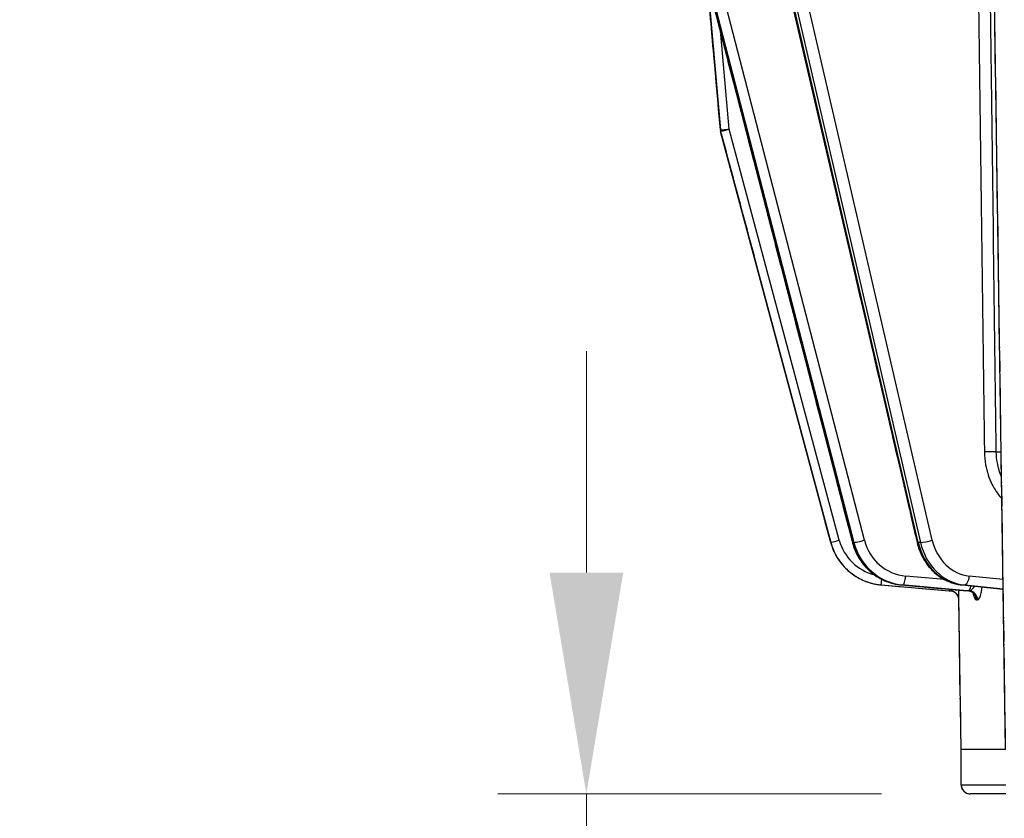
# Model space of a CAD drawing. Units: millimetres. Extents: x 155 to 2090, y 19 to 2724.
# Drawn here: x 532 to 643, y 803 to 893 of the extents above; entities that cross this region are included whole.
import ezdxf

# ---------------------------------------------------------------- set-up
doc = ezdxf.new("R2010")
doc.units = ezdxf.units.MM
doc.header["$LTSCALE"] = 10
doc.linetypes.add('LONG_DASH_DOTTED', pattern=[0.3001, 0.2362, -0.0295, 0.0049, -0.0295])
for name, color, linetype, lineweight in [('Dimensions(Hillmar_metric)', 7, 'Continuous', 13), ('Overlay [based on Phantom Lines(Hillmar_metric)]', 7, 'LONG_DASH_DOTTED', 25), ('Visible Edges(Hillmar_metric)', 7, 'Continuous', 25)]:
    doc.layers.add(name, color=color, linetype=linetype, lineweight=lineweight)
doc.layers.add('Visible Tangent Edges(Hillmar_Metric)', color=7, linetype='Continuous', lineweight=25, true_color=0xc0c0c0)
doc.styles.add('Hillmar_metric_Dimensions', font='arial.ttf')
doc.dimstyles.new('DEFAULT-ISO-Method 1b-Hillmar_metric', dxfattribs={"dimscale": 10, "dimtxt": 2, "dimasz": 2.5, "dimexe": 1, "dimexo": 1, "dimgap": 0.25, "dimtad": 1, "dimtih": 1, "dimtoh": 1, "dimrnd": 1e-08, "dimdsep": 46, "dimtxsty": 'Hillmar_metric_Dimensions', "dimcen": 0.09, "dimdle": 8, "dimclrd": 7, "dimclre": 7, "dimclrt": 7, "dimazin": 2, "dimtfac": 0.75, "dimtmove": 0, "dimatfit": 3, "dimfxl": 1, "dimtolj": 1, "dimlwd": 9, "dimlwe": 9, "dimarcsym": 0})

# ---------------------------------------------------------------- blocks, each defined once
blk = doc.blocks.new('*D23')
at = {"layer": 'Defpoints', "color": 0, "linetype": 'Continuous', "transparency": 16777216}
for p in [(704.13, 780.6), (691.75, 758.88)]:
    blk.add_point(p, dxfattribs=at)
at = {"layer": 'Dimensions(Hillmar_metric)', "color": 7, "linetype": 'Continuous', "lineweight": 9, "transparency": 16777216}
for p, q in [((716.52, 802.32), (728.9, 824.04)), ((704.13, 780.6), (691.75, 758.88)), ((679.37, 737.17), (658.99, 701.42)), ((658.99, 701.42), (633.99, 701.42))]:
    blk.add_line(p, q, dxfattribs=at)
at = {"layer": 'Dimensions(Hillmar_metric)', "color": 7, "linetype": 'Continuous', "transparency": 16777216}
for points in [[(712.9, 804.38), (720.14, 800.26), (704.13, 780.6)], [(675.75, 739.23), (682.99, 735.1), (691.75, 758.88)]]:
    blk.add_solid(points, dxfattribs=at)
at = {"layer": 'Dimensions(Hillmar_metric)', "color": 7, "linetype": 'Continuous', "lineweight": 13, "transparency": 16777216, "insert": (606.21, 701.42), "char_height": 20, "attachment_point": 5, "style": 'Hillmar_metric_Dimensions'}
blk.add_mtext('\\A1;∅25', dxfattribs=at)
blk = doc.blocks.new('*D28')
at = {"layer": 'Defpoints', "color": 0, "linetype": 'Continuous', "transparency": 16777216}
for p in [(497.93, 1414.74), (697.93, 1414.74), (697.94, 769.74)]:
    blk.add_point(p, dxfattribs=at)
at = {"layer": 'Dimensions(Hillmar_metric)', "color": 7, "linetype": 'Continuous', "lineweight": 9, "transparency": 16777216}
for p, q in [((687.93, 1414.74), (487.93, 1414.74)), ((497.93, 1389.74), (497.93, 1104.95)), ((497.93, 794.74), (497.93, 1079.53)), ((687.94, 769.74), (487.93, 769.74))]:
    blk.add_line(p, q, dxfattribs=at)
at = {"layer": 'Dimensions(Hillmar_metric)', "color": 7, "linetype": 'Continuous', "transparency": 16777216}
for points in [[(493.76, 1389.74), (502.09, 1389.74), (497.93, 1414.74)], [(493.76, 794.74), (502.09, 794.74), (497.93, 769.74)]]:
    blk.add_solid(points, dxfattribs=at)
at = {"layer": 'Dimensions(Hillmar_metric)', "color": 7, "linetype": 'Continuous', "lineweight": 13, "transparency": 16777216, "insert": (497.93, 1092.24), "char_height": 20, "attachment_point": 5, "style": 'Hillmar_metric_Dimensions'}
blk.add_mtext('\\A1;645', dxfattribs=at)
blk = doc.blocks.new('*D29')
at = {"layer": 'Defpoints', "color": 0, "linetype": 'Continuous', "transparency": 16777216}
for p in [(595.57, 805.74), (638.94, 805.74), (697.94, 769.74)]:
    blk.add_point(p, dxfattribs=at)
at = {"layer": 'Dimensions(Hillmar_metric)', "color": 7, "linetype": 'Continuous', "lineweight": 9, "transparency": 16777216}
for p, q in [((595.57, 830.74), (595.57, 855.74)), ((628.94, 805.74), (585.57, 805.74)), ((595.57, 805.74), (595.57, 800.46)), ((595.57, 769.74), (595.57, 775.02)), ((687.94, 769.74), (585.57, 769.74)), ((595.57, 744.74), (595.57, 719.74))]:
    blk.add_line(p, q, dxfattribs=at)
at = {"layer": 'Dimensions(Hillmar_metric)', "color": 7, "linetype": 'Continuous', "transparency": 16777216}
for points in [[(591.41, 830.74), (599.74, 830.74), (595.57, 805.74)], [(591.41, 744.74), (599.74, 744.74), (595.57, 769.74)]]:
    blk.add_solid(points, dxfattribs=at)
at = {"layer": 'Dimensions(Hillmar_metric)', "color": 7, "linetype": 'Continuous', "lineweight": 13, "transparency": 16777216, "insert": (595.57, 787.74), "char_height": 20, "attachment_point": 5, "style": 'Hillmar_metric_Dimensions'}
blk.add_mtext('\\A1;36', dxfattribs=at)

msp = doc.modelspace()

# ---------------------------------------------------------------- linework, layer by layer
at = {"layer": 'Overlay [based on Phantom Lines(Hillmar_metric)]'}
for p, q in [((610.7191, 880.7483), (604.0328, 957.1531)), ((610.7191, 880.7483), (604.0328, 957.1531)), ((604.0329, 957.1531), (610.7191, 880.7483)), ((607.414, 944.19), (632.9463, 834.17)), ((642.9653, 810.7411), (641.0149, 942.0071)), ((609.2802, 897.3554), (625.6415, 834.1453)), ((610.7191, 880.7483), (610.7191, 880.7483)), ((623.1939, 834.137), (610.7493, 880.5766)), ((610.7493, 880.5766), (610.7494, 880.5766)), ((610.7493, 880.5766), (623.1939, 834.137)), ((610.7494, 880.5766), (623.1939, 834.137)), ((623.1939, 834.137), (623.1939, 834.137)), ((628.906, 829.3442), (636.5989, 828.6713)), ((631.188, 829.3445), (638.6188, 828.6716)), ((638.0057, 829.3456), (642.6959, 828.8719)), ((637.9261, 810.741), (637.6745, 827.6757)), ((642.9653, 810.7411), (637.9261, 810.741)), ((637.941, 806.741), (637.9409, 810.741)), ((642.9802, 805.7411), (638.941, 805.741))]:
    msp.add_line(p, q, dxfattribs=at)
for centre, start, end in [((611.7153, 880.8355), 185.001239, 195.001239), ((611.7153, 880.8355), 185.001239, 195.001239), ((611.7153, 880.8355), 185.001239, 195.001239), ((638.941, 806.741), 180.001239, 270.001239)]:
    msp.add_arc(centre, 1, start, end, dxfattribs=at)
msp.add_ellipse((638.1031, 828.6728), major_axis=(-1.9626, 0.1659), ratio=0.02219515, start_param=4.36396862, end_param=4.44840912, dxfattribs=at)
for points, knots in [([(623.1939, 834.137), (623.3309, 833.6256), (623.5307, 833.1311), (624.0441, 832.205), (624.3576, 831.7735), (625.0797, 830.9992), (625.4883, 830.6563), (626.3763, 830.0797), (626.8557, 829.8459), (627.8569, 829.5012), (628.3786, 829.3903), (628.906, 829.3442)], [4.97418837, 4.97418837, 4.97418837, 4.97418837, 5.21853446, 5.21853446, 5.46288056, 5.46288056, 5.70722665, 5.70722665, 5.95157275, 5.95157275, 6.19591884, 6.19591884, 6.19591884, 6.19591884]), ([(625.6415, 834.1453), (625.7733, 833.6361), (625.9656, 833.1431), (626.4606, 832.2186), (626.7634, 831.7871), (627.4623, 831.0112), (627.8584, 830.6669), (628.7213, 830.0868), (629.1879, 829.8511), (630.1638, 829.5032), (630.673, 829.3911), (631.188, 829.3445)], [4.97418837, 4.97418837, 4.97418837, 4.97418837, 5.21853446, 5.21853446, 5.46288056, 5.46288056, 5.70722665, 5.70722665, 5.95157275, 5.95157275, 6.19591884, 6.19591884, 6.19591884, 6.19591884]), ([(632.9463, 834.17), (633.063, 833.6674), (633.2334, 833.1797), (633.6744, 832.2609), (633.9451, 831.83), (634.5746, 831.0505), (634.9334, 830.7021), (635.7211, 830.1115), (636.1499, 829.8694), (637.0524, 829.5106), (637.5259, 829.3941), (638.0057, 829.3456)], [4.97418837, 4.97418837, 4.97418837, 4.97418837, 5.21853446, 5.21853446, 5.46288056, 5.46288056, 5.70722665, 5.70722665, 5.95157275, 5.95157275, 6.19591884, 6.19591884, 6.19591884, 6.19591884]), ([(637.6745, 827.6757), (637.671, 827.907), (637.5846, 828.099), (637.4463, 828.3057), (637.3899, 828.3625), (637.2634, 828.4761), (637.2071, 828.5087), (637.0705, 828.5853), (637.0281, 828.5969), (636.9442, 828.6253), (636.921, 828.6302), (636.8505, 828.6467), (636.84, 828.6471), (636.8086, 828.652), (636.8025, 828.6526), (636.7882, 828.6544), (636.7848, 828.6548), (636.7782, 828.6555), (636.7763, 828.6557), (636.7733, 828.656), (636.7724, 828.656), (636.7704, 828.6562), (636.7697, 828.6563), (636.7679, 828.6565), (636.7673, 828.6565), (636.7653, 828.6567), (636.7648, 828.6568), (636.7635, 828.6569), (636.7633, 828.6569), (636.7629, 828.6569), (636.7628, 828.6569), (636.7627, 828.6569), (636.7627, 828.6569), (636.7627, 828.6569)], [0.0000252629, 0.0000252629, 0.0000252629, 0.0000252629, 0.00002679934, 0.00002679934, 0.00002795327, 0.00002795327, 0.00002989537, 0.00002989537, 0.00003404229, 0.00003404229, 0.00004031286, 0.00004031286, 0.00005763018, 0.00005763018, 0.00008680309, 0.00008680309, 0.00013306018, 0.00013306018, 0.00019169071, 0.00019169071, 0.00024673954, 0.00024673954, 0.00032125727, 0.00032125727, 0.00045668868, 0.00045668868, 0.00082892527, 0.00082892527, 0.00166281821, 0.00166281821, 0.00249671115, 0.00249671115, 0.0033167106, 0.0033167106, 0.0033167106, 0.0033167106]), ([(639.3666, 828.3173), (639.3666, 828.3173), (639.3621, 828.3273), (639.3338, 828.368), (639.3132, 828.3954), (639.2428, 828.4651), (639.193, 828.5077), (639.0476, 828.5912), (638.9489, 828.631), (638.8173, 828.6526), (638.7971, 828.6552), (638.7766, 828.6571)], [-0.0931077997, -0.0931077997, -0.0931077997, -0.0931077997, -0.0689390551, -0.0689390551, -0.0486819903, -0.0486819903, -0.0288578488, -0.0288578488, -0.0084461349, -0.0084461349, -0.004805708, -0.004805708, -0.004805708, -0.004805708])]:
    msp.add_open_spline(points, degree=3, knots=knots, dxfattribs=at)
msp.add_open_spline([(636.5989, 828.6713), (636.6532, 828.6665), (636.7078, 828.6618), (636.7622, 828.657)], degree=3, dxfattribs=at)
at = {"layer": 'Visible Edges(Hillmar_metric)'}
for p, q in [((610.7191, 880.7483), (604.0328, 957.1531)), ((607.414, 944.19), (632.9463, 834.17)), ((642.9653, 810.7411), (641.0149, 942.0071)), ((609.2802, 897.3554), (625.6415, 834.1453)), ((610.7191, 880.7483), (610.7191, 880.7483)), ((610.7493, 880.5766), (610.7494, 880.5766)), ((610.7493, 880.5766), (623.1939, 834.137)), ((628.906, 829.3442), (636.5989, 828.6713)), ((631.188, 829.3445), (638.6188, 828.6716)), ((638.0057, 829.3456), (642.6959, 828.8719)), ((637.9261, 810.741), (637.6745, 827.6757)), ((642.9653, 810.7411), (637.9261, 810.741)), ((637.941, 806.741), (637.9409, 810.741)), ((642.9802, 805.7411), (638.941, 805.741))]:
    msp.add_line(p, q, dxfattribs=at)
for centre, start, end in [((611.7153, 880.8355), 185.001239, 195.001239), ((611.7153, 880.8355), 185.001239, 195.001239), ((611.7153, 880.8355), 185.001239, 195.001239), ((638.941, 806.741), 180.001239, 270.001239)]:
    msp.add_arc(centre, 1, start, end, dxfattribs=at)
msp.add_ellipse((638.1031, 828.6728), major_axis=(-1.9626, 0.1659), ratio=0.02219515, start_param=4.36396862, end_param=4.44840912, dxfattribs=at)
for points, knots in [([(623.1939, 834.137), (623.3309, 833.6256), (623.5307, 833.1311), (624.0441, 832.205), (624.3576, 831.7735), (625.0797, 830.9992), (625.4883, 830.6563), (626.3763, 830.0797), (626.8557, 829.8459), (627.8569, 829.5012), (628.3786, 829.3903), (628.906, 829.3442)], [4.97418837, 4.97418837, 4.97418837, 4.97418837, 5.21853446, 5.21853446, 5.46288056, 5.46288056, 5.70722665, 5.70722665, 5.95157275, 5.95157275, 6.19591884, 6.19591884, 6.19591884, 6.19591884]), ([(625.6415, 834.1453), (625.7733, 833.6361), (625.9656, 833.1431), (626.4606, 832.2186), (626.7634, 831.7871), (627.4623, 831.0112), (627.8584, 830.6669), (628.7213, 830.0868), (629.1879, 829.8511), (630.1638, 829.5032), (630.673, 829.3911), (631.188, 829.3445)], [4.97418837, 4.97418837, 4.97418837, 4.97418837, 5.21853446, 5.21853446, 5.46288056, 5.46288056, 5.70722665, 5.70722665, 5.95157275, 5.95157275, 6.19591884, 6.19591884, 6.19591884, 6.19591884]), ([(632.9463, 834.17), (633.063, 833.6674), (633.2334, 833.1797), (633.6744, 832.2609), (633.9451, 831.83), (634.5746, 831.0505), (634.9334, 830.7021), (635.7211, 830.1115), (636.1499, 829.8694), (637.0524, 829.5106), (637.5259, 829.3941), (638.0057, 829.3456)], [4.97418837, 4.97418837, 4.97418837, 4.97418837, 5.21853446, 5.21853446, 5.46288056, 5.46288056, 5.70722665, 5.70722665, 5.95157275, 5.95157275, 6.19591884, 6.19591884, 6.19591884, 6.19591884]), ([(637.6745, 827.6757), (637.671, 827.907), (637.5846, 828.099), (637.4463, 828.3057), (637.3899, 828.3625), (637.2634, 828.4761), (637.2071, 828.5087), (637.0705, 828.5853), (637.0281, 828.5969), (636.9442, 828.6253), (636.921, 828.6302), (636.8505, 828.6467), (636.84, 828.6471), (636.8086, 828.652), (636.8025, 828.6526), (636.7882, 828.6544), (636.7848, 828.6548), (636.7782, 828.6555), (636.7763, 828.6557), (636.7733, 828.656), (636.7724, 828.656), (636.7704, 828.6562), (636.7697, 828.6563), (636.7679, 828.6565), (636.7673, 828.6565), (636.7653, 828.6567), (636.7648, 828.6568), (636.7635, 828.6569), (636.7633, 828.6569), (636.7629, 828.6569), (636.7628, 828.6569), (636.7627, 828.6569), (636.7627, 828.6569), (636.7627, 828.6569)], [0.0000252629, 0.0000252629, 0.0000252629, 0.0000252629, 0.00002679934, 0.00002679934, 0.00002795327, 0.00002795327, 0.00002989537, 0.00002989537, 0.00003404229, 0.00003404229, 0.00004031286, 0.00004031286, 0.00005763018, 0.00005763018, 0.00008680309, 0.00008680309, 0.00013306018, 0.00013306018, 0.00019169071, 0.00019169071, 0.00024673954, 0.00024673954, 0.00032125727, 0.00032125727, 0.00045668868, 0.00045668868, 0.00082892527, 0.00082892527, 0.00166281821, 0.00166281821, 0.00249671115, 0.00249671115, 0.0033167106, 0.0033167106, 0.0033167106, 0.0033167106]), ([(639.3666, 828.3173), (639.3666, 828.3173), (639.3621, 828.3273), (639.3338, 828.368), (639.3132, 828.3954), (639.2428, 828.4651), (639.193, 828.5077), (639.0476, 828.5912), (638.9489, 828.631), (638.8173, 828.6526), (638.7971, 828.6552), (638.7766, 828.6571)], [-0.0931077997, -0.0931077997, -0.0931077997, -0.0931077997, -0.0689390551, -0.0689390551, -0.0486819903, -0.0486819903, -0.0288578488, -0.0288578488, -0.0084461349, -0.0084461349, -0.004805708, -0.004805708, -0.004805708, -0.004805708])]:
    msp.add_open_spline(points, degree=3, knots=knots, dxfattribs=at)
msp.add_open_spline([(636.5989, 828.6713), (636.6532, 828.6665), (636.7078, 828.6618), (636.7622, 828.657)], degree=3, dxfattribs=at)
at = {"layer": 'Visible Tangent Edges(Hillmar_Metric)'}
for p, q in [((610.7191, 880.7483), (604.0328, 957.1531)), ((604.0329, 957.1531), (610.7191, 880.7483)), ((633.084, 834.1372), (607.5614, 944.1148)), ((607.8272, 944.0468), (633.334, 834.1372)), ((634.6705, 834.396), (609.2253, 944.0404)), ((626.9979, 834.3959), (610.441, 898.3614)), ((609.2492, 898.1025), (625.806, 834.137)), ((625.6766, 834.137), (609.3153, 897.3472)), ((611.7153, 880.8355), (610.775, 891.5802)), ((623.1939, 834.137), (610.7493, 880.5766)), ((610.7494, 880.5766), (623.1939, 834.137)), ((624.1598, 834.3958), (611.7153, 880.8355)), ((641.9058, 844.3769), (642.4655, 844.3769)), ((623.1939, 834.137), (623.1939, 834.137)), ((625.806, 834.137), (625.6766, 834.137)), ((633.334, 834.1372), (633.084, 834.1372)), ((636.0557, 829.9429), (631.6665, 830.3404)), ((642.6798, 829.9544), (638.8562, 830.3406)), ((638.6248, 828.6713), (631.194, 829.3442)), ((631.194, 829.3442), (631.3235, 829.3442)), ((631.3235, 829.3442), (638.7542, 828.6713)), ((638.0307, 829.3443), (638.2807, 829.3444)), ((642.6959, 828.8732), (638.0307, 829.3443)), ((638.2807, 829.3444), (642.6955, 828.8985)), ((637.941, 806.741), (642.9802, 806.7411))]:
    msp.add_line(p, q, dxfattribs=at)
for radius, end in [(6.5, 265.001239), (5.5, 255.922592)]:
    msp.add_arc((629.4724, 835.8194), radius, 195.001239, end, dxfattribs=at)
for centre, major_axis, ratio, start_param, end_param in [((611.7153, 880.8355), (-0.9962, -0.0872), 0.00001, 0.00000883, 1.57082146), ((611.7153, 880.8355), (-0.9659, -0.2588), 0.00001, 0.00002341, 1.5708207), ((641.0572, 844.362), (0.9999, 0.0129), 0.00742188, 0.55715063, 2.09437263), ((642.96, 839.17), (0.7557, 0.6549), 0.35367538, 1.83133452, 1.95830792), ((624.1598, 834.3958), (-0.9659, -0.2588), 0.00001, 0.0000244, 1.57082071), ((626.6096, 834.3959), (-0.9681, -0.2506), 0.06699361, 0, 0.25328604), ((631.7411, 835.8195), (0.0001, -6.5), 0.9659193, 4.97418837, 6.19591884), ((626.739, 834.3959), (-0.9681, -0.2506), 0.06699361, 0.25328604, 1.82408237), ((631.8705, 835.8195), (0.0001, -6.5), 0.9659193, 4.97418837, 6.19591884), ((632.1294, 835.8195), (0.0001, -5.5), 0.9659193, 4.97418837, 6.19591884), ((633.9205, 834.396), (-0.9741, -0.2261), 0.12941518, 0, 0.50874334), ((638.5212, 835.8196), (0.0001, -6.5), 0.86601279, 4.97418837, 6.19591884), ((634.1705, 834.396), (0.9741, 0.2261), 0.12941518, 3.650336, 5.22113232), ((638.7712, 835.8196), (0.0001, -6.5), 0.86601279, 4.97418837, 6.19591884), ((639.2712, 835.8196), (0.0001, -5.5), 0.86601279, 4.97418837, 6.19591884), ((631.4076, 830.3404), (-0.0902, -0.9959), 0.25785844, 0.02335142, 1.59414775), ((638.3562, 830.3405), (-0.1005, -0.9949), 0.49811912, 0.05027991, 1.62107624), ((628.9931, 830.3403), (-0.0871, -0.9962), 0.00002513, 0.00000227, 1.20416485), ((631.2782, 830.3404), (-0.0902, -0.9959), 0.25785844, 0, 0.02335142), ((638.1062, 830.3405), (-0.1005, -0.9949), 0.49811912, 0, 0.05027991), ((638.8384, 829.6675), (-0.0902, -0.9959), 0.25785844, 0.02335142, 1.15226537), ((636.6861, 829.6675), (-0.0871, -0.9962), 0.00002513, 0.00000223, 0.61369158), ((636.6751, 827.6608), (0.0876, 0.9962), 0.99999124, 0, 0.0004643), ((636.6751, 827.6608), (-0.0149, 0.9999), 0.99999121, 4.71238898, 6.18108431), ((638.7089, 829.6675), (-0.0902, -0.9959), 0.25785844, 0, 0.02335142), ((638.6966, 827.6608), (-0.0015, 1), 0.96699651, 4.72583145, 6.19452678), ((638.8295, 827.6608), (0.0014, 1), 0.96482496, 4.72857114, 6.19726648)]:
    msp.add_ellipse(centre, major_axis=major_axis, ratio=ratio, start_param=start_param, end_param=end_param, dxfattribs=at)
for points, knots in [([(639.3734, 936.2849), (639.5707, 920.9644), (639.768, 905.644), (640.1626, 875.003), (640.3598, 859.6825), (640.5571, 844.362)], [0, 0, 0, 0, 4.59665252, 4.59665252, 9.19330504, 9.19330504, 9.19330504, 9.19330504]), ([(641.9058, 844.3769), (641.7086, 859.6974), (641.5113, 875.0179), (641.1169, 905.6588), (640.9197, 920.9793), (640.7224, 936.2998)], [-9.19330504, -9.19330504, -9.19330504, -9.19330504, -4.59665252, -4.59665252, 0, 0, 0, 0]), ([(640.5571, 844.362), (640.5634, 843.8787), (640.6105, 843.3914), (640.8391, 842.1502), (641.0813, 841.4194), (641.7029, 840.1682), (642.0571, 839.635), (642.46, 839.17)], [-0.574412858, -0.574412858, -0.574412858, -0.574412858, -0.429386314, -0.429386314, -0.197343843, -0.197343843, 0, 0, 0, 0]), ([(642.5075, 841.5528), (642.2904, 842.0494), (642.1295, 842.5759), (641.9522, 843.5357), (641.9112, 843.958), (641.9058, 844.3769)], [0.237991104, 0.237991104, 0.237991104, 0.237991104, 0.429386314, 0.429386314, 0.574412858, 0.574412858, 0.574412858, 0.574412858]), ([(639.4639, 829.1982), (639.3921, 829.1385), (639.3437, 829.0801), (639.2187, 828.9249), (639.1603, 828.8389), (639.0614, 828.7276), (639.0217, 828.6931), (638.9593, 828.6622), (638.936, 828.6565), (638.9137, 828.657)], [0.069494647, 0.069494647, 0.069494647, 0.069494647, 0.112628283, 0.112628283, 0.192946319, 0.192946319, 0.25484474, 0.25484474, 0.293531253, 0.293531253, 0.293531253, 0.293531253]), ([(636.8501, 828.8316), (636.842, 828.8115), (636.8347, 828.7929), (636.8085, 828.7275), (636.7941, 828.6931), (636.7745, 828.6622), (636.768, 828.6565), (636.7622, 828.657)], [0.171320745, 0.171320745, 0.171320745, 0.171320745, 0.192946319, 0.192946319, 0.25484474, 0.25484474, 0.293531254, 0.293531254, 0.293531254, 0.293531254]), ([(637.675, 827.6756), (637.6755, 827.6756), (637.6763, 827.6881), (637.6788, 827.7531), (637.6808, 827.8243), (637.6856, 828.0544), (637.6884, 828.2315), (637.691, 828.541), (637.6916, 828.6455), (637.6919, 828.7552)], [-0.293531254, -0.293531254, -0.293531254, -0.293531254, -0.25484474, -0.25484474, -0.192946319, -0.192946319, -0.112628283, -0.112628283, -0.075639096, -0.075639096, -0.075639096, -0.075639096]), ([(639.2779, 828.4306), (639.2946, 828.3456), (639.3127, 828.2662), (639.3323, 828.1935), (639.3741, 828.0381), (639.4231, 827.9114), (639.534, 827.727), (639.5989, 827.6756), (639.6635, 827.6757)], [-0.179237738, -0.179237738, -0.179237738, -0.179237738, -0.146769031, -0.146769031, -0.146769031, -0.077363134, -0.077363134, 0, 0, 0, 0]), ([(639.7942, 827.6757), (639.8276, 827.6756), (639.8614, 827.6881), (639.9484, 827.7531), (640.0003, 827.8243), (640.1115, 828.0544), (640.1675, 828.2315), (640.2427, 828.5921), (640.2677, 828.7567), (640.2915, 828.991), (640.2968, 829.052), (640.3011, 829.1138)], [-0.293531253, -0.293531253, -0.293531253, -0.293531253, -0.25484474, -0.25484474, -0.192946319, -0.192946319, -0.112628283, -0.112628283, -0.056309748, -0.056309748, -0.037023859, -0.037023859, -0.037023859, -0.037023859])]:
    msp.add_open_spline(points, degree=3, knots=knots, dxfattribs=at)
for points in [[(642.46, 839.17), (642.4881, 839.1376), (642.5162, 839.1052), (642.5443, 839.0727)], [(638.7808, 828.657), (638.7293, 828.6618), (638.6772, 828.6666), (638.6248, 828.6713)], [(638.7542, 828.6713), (638.8067, 828.6666), (638.8599, 828.6618), (638.9137, 828.657)], [(638.7808, 828.657), (638.7794, 828.657), (638.778, 828.657), (638.7766, 828.6571)], [(638.9137, 828.657), (638.8687, 828.6571), (638.8244, 828.6571), (638.7808, 828.657)], [(637.6745, 827.6757), (637.6745, 827.6757), (637.6746, 827.6757), (637.675, 827.6756)], [(639.6635, 827.6757), (639.7064, 827.6758), (639.75, 827.6758), (639.7942, 827.6757)]]:
    msp.add_open_spline(points, degree=3, dxfattribs=at)

# ---------------------------------------------------------------- dimensions: what is measured, and where the dimension line sits
at = {"layer": 'Dimensions(Hillmar_metric)', "color": 7, "linetype": 'Continuous', "lineweight": 13}
for base, p2, override, picture, middle in [((497.9283, 1414.7423), (697.9274, 1414.7423), {"dimgap": 0.25, "dimdec": 2, "dimtol": 0, "dimlim": 0, "dimtp": 0, "dimtm": 0, "dimtdec": 2, "dimtofl": 0, "dimatfit": 1}, '*D28', (497.9283, 1092.2423)), ((595.5717, 805.741), (638.941, 805.741), {"dimgap": 0.25, "dimdec": 2, "dimtol": 0, "dimlim": 0, "dimtp": 0, "dimtm": 0, "dimtdec": 2, "dimtofl": 1, "dimatfit": 1}, '*D29', (595.5717, 787.7417))]:
    dim = msp.add_linear_dim(base=base, p1=(697.9429, 769.7423), p2=p2, angle=90, dimstyle='DEFAULT-ISO-Method 1b-Hillmar_metric', override=override, dxfattribs=at)
    dim.commit()
    dim.dimension.update_dxf_attribs({"geometry": picture, "text_midpoint": middle, "dimtype": 160})
dim = msp.add_diameter_dim_2p(p1=(704.1343, 780.6013), p2=(691.7516, 758.8834), dimstyle='DEFAULT-ISO-Method 1b-Hillmar_metric', override={"dimgap": 0.25, "dimtad": 0, "dimdec": 2, "dimlfac": 1, "dimtol": 0, "dimlim": 0, "dimtp": 0, "dimtm": 0, "dimtdec": 2, "dimatfit": 2}, dxfattribs=at)
dim.commit()
dim.dimension.update_dxf_attribs({"geometry": '*D23', "text_midpoint": (606.2078, 701.4187), "dimtype": 163})

doc.saveas('drawing.dxf')
